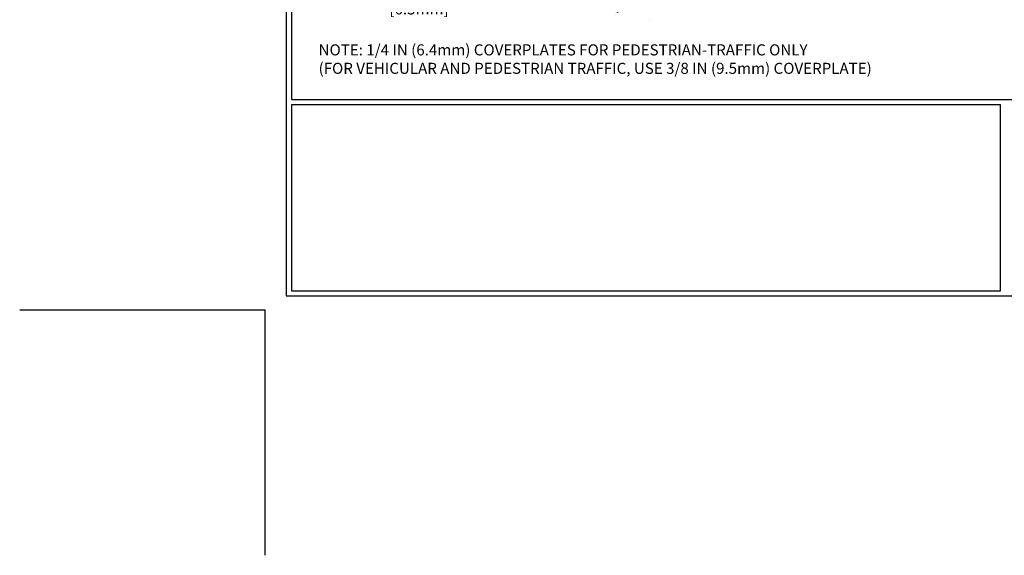
# Model space of a CAD drawing. Extents: x -6 to 3254, y -6 to 1977.
# Drawn here: x -6 to 17, y -6 to 7 of the extents above; entities that cross this region are included whole.
import ezdxf

# ---------------------------------------------------------------- set-up
doc = ezdxf.new("R2010")
doc.units = 0
doc.header["$LTSCALE"] = 5
doc.header["$MEASUREMENT"] = 0
doc.layers.get('DEFPOINTS').update_dxf_attribs({"linetype": 'CONTINUOUS'})
for name, color, linetype, lineweight in [('CONCRETE - H', 130, 'CONTINUOUS', 9), ('CONCRETE - L', 132, 'CONTINUOUS', 13), ('DIMS', 50, 'CONTINUOUS', 25), ('TBLOCK-T5', 111, 'CONTINUOUS', 30), ('TEXT - 4', 241, 'CONTINUOUS', 25)]:
    doc.layers.add(name, color=color, linetype=linetype, lineweight=lineweight)
doc.styles.add('ROMANS', font='romans', dxfattribs={"width": 0.9})
doc.dimstyles.get("Standard").update_dxf_attribs({"dimtxt": 0.18, "dimasz": 0.18, "dimexe": 0.18, "dimexo": 0.0625, "dimgap": 0.09, "dimtad": 0, "dimtih": 1, "dimtoh": 1, "dimdec": 4, "dimzin": 0, "dimdsep": 46, "dimtxsty": 'Standard', "dimcen": 0.09, "dimadec": 0, "dimazin": 0, "dimtfac": 1, "dimtdec": 4, "dimtofl": 0, "dimtmove": 0, "dimatfit": 3, "dimfxl": 1, "dimtolj": 1, "dimtzin": 0, "dimarcsym": 0})

# ---------------------------------------------------------------- blocks, each defined once
blk = doc.blocks.new('*D8')
at = {"layer": 'DEFPOINTS', "color": 0, "transparency": 16777216}
for p in [(6.54, 8.458), (4.72, 8.208), (6.107, 8.208)]:
    blk.add_point(p, dxfattribs=at)
at = {"layer": 'DIMS', "color": 0, "lineweight": -2, "transparency": 16777216}
for p, q in [((4.72, 8.708), (4.72, 8.958)), ((6.29, 8.458), (4.47, 8.458)), ((5.857, 8.208), (4.47, 8.208)), ((4.72, 7.958), (4.72, 7.708)), ((4.72, 7.003), (4.72, 7.708)), ((4.47, 7.003), (4.72, 7.003))]:
    blk.add_line(p, q, dxfattribs=at)
at = {"layer": 'DIMS', "color": 0, "transparency": 16777216}
for points in [[(4.678, 8.708), (4.762, 8.708), (4.72, 8.458)], [(4.678, 7.958), (4.762, 7.958), (4.72, 8.208)]]:
    blk.add_solid(points, dxfattribs=at)
at = {"layer": 'DIMS', "color": 0, "transparency": 16777216, "insert": (3.428, 7.003), "char_height": 0.25, "attachment_point": 5}
blk.add_mtext('\\A1;1/4 IN\\P [6.3mm]', dxfattribs=at)

msp = doc.modelspace()

# ---------------------------------------------------------------- hatches: boundary and pattern name
at = {"layer": 'CONCRETE - H'}
h = msp.add_hatch(dxfattribs=at)
h.set_pattern_fill('AR-CONC', color=256, scale=0.1875)
edge = h.paths.add_edge_path()
edge.add_line((3.72518, 8.20797), (7.43067, 8.20797))
edge.add_line((7.43067, 8.20797), (7.43067, 7.39229))
edge.add_line((7.43067, 7.39229), (7.69625, 7.46547))
edge.add_line((7.69625, 7.46547), (7.586, 7.36202))
edge.add_line((7.586, 7.36202), (7.89815, 7.41112))
edge.add_line((7.89815, 7.41112), (7.89815, 8.20797))
edge.add_line((7.89815, 8.20797), (10.8364, 8.20797))
edge.add_line((10.8364, 8.20797), (10.8364, 6.82572))
edge.add_spline(control_points=[(10.8364, 6.82572), (10.37207, 6.84356), (9.42567, 6.64677), (7.71454, 6.32891), (6.11196, 7.33934), (3.94678, 7.07533), (3.76241, 8.01135), (3.72518, 8.20797)], knot_values=[0, 0, 0, 0, 1.40733731, 2.88993751, 4.98418984, 7.13037895, 7.69088096, 7.69088096, 7.69088096, 7.69088096], degree=3, periodic=0)

# ---------------------------------------------------------------- linework, layer by layer
at = {"layer": 'DEFPOINTS'}
for p in [(-5.53711, 0), (0, -5.53711)]:
    msp.add_line(p, (0, 0), dxfattribs=at)
at = {"layer": 'TBLOCK-T5'}
for points in [[(33.03281, 24.80625), (0.47461, 24.80625), (0.47461, 0.31641), (33.03281, 0.31641)], [(32.91465, 4.75083), (32.91465, 24.68809), (0.59277, 24.68809), (0.59277, 4.75083)], [(16.57894, 0.43456), (16.57894, 4.63267), (0.59277, 4.63267), (0.59277, 0.43456)]]:
    msp.add_lwpolyline(points, close=True, dxfattribs=at)

# ---------------------------------------------------------------- texts
at = {"layer": 'CONCRETE - L', "insert": (12.77814, -2.09536), "char_height": 0.18, "attachment_point": 4}
msp.add_mtext('\\A1;', dxfattribs=at)
at = {"layer": 'TEXT - 4', "insert": (1.20278, 5.99526), "char_height": 0.25, "attachment_point": 1, "style": 'ROMANS'}
msp.add_mtext('NOTE: 1/4 IN (6.4mm) COVERPLATES FOR PEDESTRIAN-TRAFFIC ONLY\\P     (FOR VEHICULAR AND PEDESTRIAN TRAFFIC, USE 3/8 IN (9.5mm) COVERPLATE) ', dxfattribs=at)

# ---------------------------------------------------------------- dimensions: what is measured, and where the dimension line sits
at = {"layer": 'DIMS'}
dim = msp.add_linear_dim(base=(4.71994, 8.20797), p1=(6.53992, 8.45797), p2=(6.10691, 8.20797), angle=90, text='<>\\P[]', dimstyle='Standard', override={"dimtxt": 0.25, "dimasz": 0.25, "dimexe": 0.25, "dimexo": 0.25, "dimgap": 0.25, "dimlunit": 5, "dimpost": ' IN', "dimtmove": 1, "dimfrac": 2}, dxfattribs=at)
dim.commit()
dim.dimension.update_dxf_attribs({"geometry": '*D8', "text_midpoint": (4.05471, 7.00309), "dimtype": 160})

doc.saveas('drawing.dxf')
